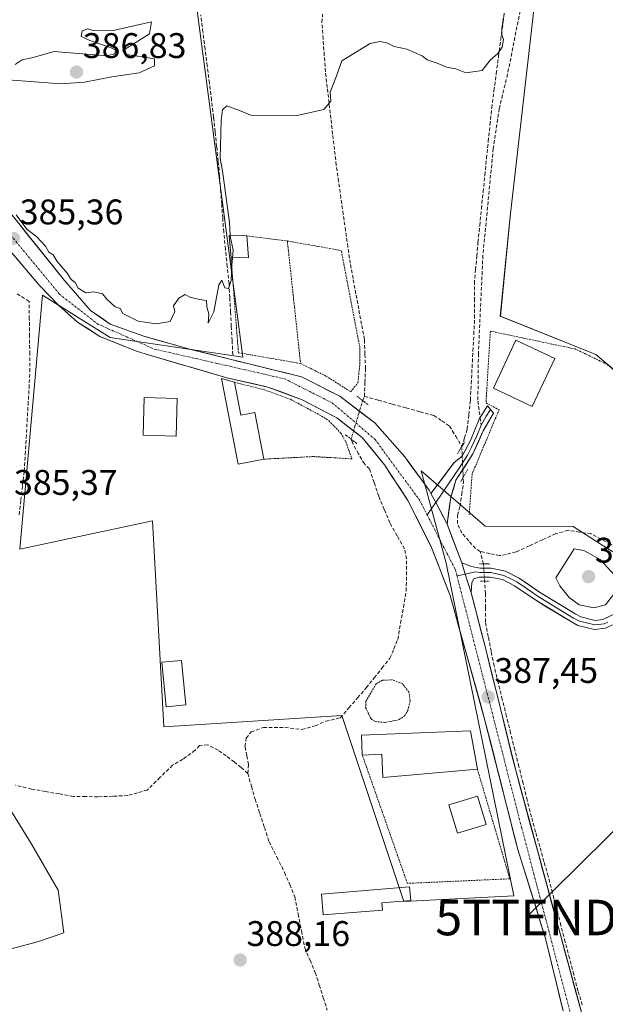
# Model space of a CAD drawing. Units: metres. Extents: x 605281 to 608780, y 4645947 to 4648306.
# Drawn here: x 607943 to 608108, y 4646703 to 4646980 of the extents above; entities that cross this region are included whole.
import ezdxf
from ezdxf.enums import TextEntityAlignment as Align

# ---------------------------------------------------------------- set-up
doc = ezdxf.new("R2010")
doc.units = ezdxf.units.M
doc.header["$MEASUREMENT"] = 0
for name, pattern in [('TRAZO_Y_PUNTO', [1, 0.5, -0.25, 0, -0.25]), ('TRAZOS', [0.75, 0.5, -0.25]), ('TRAZOS2', [0.375, 0.25, -0.125]), ('TRAZOSX2', [1.5, 1, -0.5])]:
    doc.linetypes.add(name, pattern=pattern)
doc.layers.get('0').update_dxf_attribs({"lineweight": 5})
for name, color, linetype, lineweight in [('Alambrada', 19, 'TRAZOS', 0), ('Carretera de calzada única', 19, 'Continuous', 13), ('Carretera de calzada única Cxs', 19, 'Continuous', 13), ('Carretera de calzada única eje', 19, 'TRAZO_Y_PUNTO', 0), ('Carátula', 7, 'Continuous', 5), ('Corriente artificial lineal', 5, 'TRAZOSX2', 13), ('Corriente artificial lineal oculto', 135, 'TRAZO_Y_PUNTO', 13), ('Cultivos herbáceos CxS', 92, 'Continuous', 0), ('Curva de nivel normal', 36, 'Continuous', 0), ('Edificación', 1, 'Continuous', 13), ('Edificación Cxs', 1, 'Continuous', 13), ('Edificación ligera', 1, 'Continuous', 0), ('Edificación ligera Cxs', 1, 'Continuous', 0), ('Huerta CxS', 92, 'Continuous', 0), ('Layer 0', 7, 'Continuous', 0), ('Puente lineal', 2, 'TRAZOS2', 0), ('Punto de cota en terreno', 7, 'Continuous', 0), ('Rótulo de punto de cota en terreno', 19, 'Continuous', 0), ('Senda', 19, 'TRAZOSX2', 0), ('Suelo desnudo CxS', 43, 'Continuous', 0), ('Tendido', 6, 'Continuous', 0), ('Torre de tendido puntual', 7, 'Continuous', 0), ('Valla', 19, 'TRAZOS', 0)]:
    doc.layers.add(name, color=color, linetype=linetype, lineweight=lineweight)
doc.styles.add('Arial', font='txt', dxfattribs={"height": 0.2})

# ---------------------------------------------------------------- blocks, each defined once
blk = doc.blocks.new('*U168')
at = {"layer": 'Cultivos herbáceos CxS', "color": 92, "linetype": 'Continuous', "lineweight": 0}
for points in [[(607920.7959, 4646712.9859, 388.8799), (607948.0549, 4646720.2177, 388.6713), (607955.4687, 4646722.7841, 388.3414), (607953.8235, 4646734.7479, 388.0896), (607946.2731, 4646747.9401, 388.2771), (607935.2151, 4646765.7577, 387.57)], [(607992.9795, 4646981.6149, 384.7553), (608005.7643, 4646884.7645, 385.749), (607968.4965, 4646890.3031, 385.6263), (607949.4465, 4646902.2095, 385.5609), (607943.0965, 4646830.7717, 386.1646), (607980.4027, 4646838.7093, 386.1491), (607983.5777, 4646780.7655, 386.7586), (608033.5841, 4646783.9405, 387.9729), (608051.0467, 4646731.5529, 388.0758), (608082.0029, 4646733.1403, 388.0208), (608062.9529, 4646826.8031, 386.8979), (608055.9513, 4646852.8021, 386.4636), (608073.9607, 4646837.1843, 386.8718), (608098.6717, 4646837.1217, 388.0639), (608106.2497, 4646832.2503, 388.6457), (608109.7843, 4646829.9781, 388.2705)], [(608114.2939, 4646877.7325, 386.9038), (608105.0217, 4646885.5407, 386.6319), (608078.1843, 4646896.3207, 386.4905), (608080.9533, 4646924.3105, 386.5563), (608091.6639, 4647017.8429, 385.2), (608093.2939, 4647051.2723, 384.8748), (608094.1125, 4647068.0605, 384.6489), (608094.1735, 4647068.2563, 384.6214), (608101.7059, 4647092.4053, 383.9331), (608108.2485, 4647107.3651, 383.8767)]]:
    blk.add_polyline3d(points, dxfattribs=at)
blk = doc.blocks.new('5PATER')
at = {"layer": 'Carátula', "linetype": 'Continuous', "lineweight": 5}
h = blk.add_hatch(color=250, dxfattribs=at)
edge = h.paths.add_edge_path()
edge.add_ellipse((0, 0.01), major_axis=(-1.33, -1.34), ratio=0.999422, start_angle=0, end_angle=360)
blk = doc.blocks.new('5TTEND')
blk.add_text('5TTEND', height=10).set_placement((0, 0), align=Align.MIDDLE_CENTER)

msp = doc.modelspace()

# ---------------------------------------------------------------- linework, layer by layer
at = {"layer": 'Alambrada', "color": 19, "linetype": 'TRAZOS', "lineweight": 0}
for points in [[(608006.89, 4646918.9, 385.07), (608018.29, 4646917.46, 385.06)], [(608018.29, 4646917.46, 385.06), (608022.01, 4646882.98, 385.49)], [(608022.01, 4646882.98, 385.49), (608029.14, 4646879.46, 385.66), (608036.07, 4646875.03, 385.67), (608038.12, 4646877.51, 385.51), (608038.7, 4646883.01, 385.39), (608038.64, 4646887.56, 385.4), (608033.46, 4646914.76, 385.27), (608018.29, 4646917.46, 385.06)], [(608002.46, 4646912.7, 384.89), (608004.53, 4646886.01, 385.48), (608022.01, 4646882.98, 385.49)], [(608117.7, 4646874.67, 386.85), (608108.27, 4646882.67, 386.59), (608099.25, 4646887.07, 386.52), (608075.37, 4646892.09, 386.37), (608074.15, 4646871.9, 386.33), (608077.84, 4646869.96, 386.63), (608070.25, 4646851.92, 386.62), (608069.43, 4646840.44, 386.52)], [(608003.42, 4646877.69, 385.95), (608011.82, 4646875.58, 385.96), (608019.26, 4646872.85, 386.07), (608027.28, 4646868.57, 385.95), (608029.93, 4646866.91, 386.01), (608033.32, 4646863.41, 385.99), (608034.71, 4646860.96, 385.96), (608035.64, 4646858.45, 385.86), (608036.46, 4646856.13, 385.91), (608025.59, 4646856.8, 385.89), (608011.69, 4646856.06, 385.8)]]:
    msp.add_polyline3d(points, dxfattribs=at)
at = {"layer": 'Carretera de calzada única', "color": 19, "linetype": 'Continuous', "lineweight": 13}
for points in [[(607901.77, 4646979.83), (607907.86, 4646969.2), (607921.62, 4646949.95), (607939.38, 4646926.57), (607955.62, 4646906.36), (607962.94, 4646897.9), (607968.48, 4646894.08), (607977.89, 4646890.65), (607991.51, 4646886.84), (608022.24, 4646879.23), (608033.01, 4646873.79), (608042.92, 4646866.26), (608051.33, 4646856.68), (608058.19, 4646847.36), (608058.68, 4646846.42)], [(608095.82, 4646700.82), (608090.91, 4646721.13), (608083.1, 4646746.22), (608073.68, 4646783.31), (608064.04, 4646817.66), (608058.87, 4646831.23), (608052.16, 4646844.45), (608045.61, 4646854.42), (608039.33, 4646862.15), (608032.2, 4646867.67), (608022.44, 4646872.8), (608012.84, 4646876.35), (608001.31, 4646878.96), (607979.26, 4646885.43), (607976.11, 4646886.35), (607965.54, 4646890.59), (607959.3, 4646894.66), (607954, 4646899.28), (607948.73, 4646904.84), (607940.28, 4646914.77)], [(608063.21, 4646837.81), (608067.32, 4646826.85)], [(608069.97, 4646818.48), (608074, 4646802.97), (608082.41, 4646768.78), (608101.53, 4646698.38), (608106.02, 4646681.84), (608102.92, 4646681.08)]]:
    msp.add_lwpolyline(points, dxfattribs=at)
at = {"layer": 'Carretera de calzada única Cxs', "color": 19, "linetype": 'Continuous', "lineweight": 13}
for points in [[(608058.68, 4646846.42), (608060.01, 4646843.88), (608063.21, 4646837.81)], [(608067.32, 4646826.85), (608068.31, 4646823.72), (608069.97, 4646818.48)]]:
    msp.add_lwpolyline(points, dxfattribs=at)
for points in [[(607942.09, 4646923.2, 385.12), (607944.79, 4646919.83, 385.05), (607947.5, 4646916.47, 385.08), (607950.21, 4646913.1, 385), (607952.91, 4646909.73, 385.1), (607955.62, 4646906.36, 385.07), (607958.06, 4646903.54, 385.21), (607960.5, 4646900.72, 385.25), (607962.94, 4646897.9, 385.35), (607965.71, 4646895.99, 385.36), (607968.48, 4646894.08, 385.45), (607971.62, 4646892.94, 385.36), (607974.75, 4646891.79, 385.33), (607977.89, 4646890.65, 385.42), (607982.43, 4646889.38, 385.55), (607986.97, 4646888.11, 385.62), (607991.51, 4646886.84, 385.65), (607995.9, 4646885.75, 385.65), (608000.29, 4646884.67, 385.7), (608004.68, 4646883.58, 385.72), (608009.07, 4646882.49, 385.65), (608013.46, 4646881.4, 385.67), (608017.85, 4646880.32, 385.77), (608022.24, 4646879.23, 385.89), (608025.83, 4646877.42, 385.97), (608029.42, 4646875.6, 385.94), (608033.01, 4646873.79, 385.98), (608036.31, 4646871.28, 385.97), (608039.62, 4646868.77, 386.1), (608042.92, 4646866.26, 386.13), (608045.72, 4646863.07, 386.24), (608048.53, 4646859.87, 386.3), (608051.33, 4646856.68, 386.36), (608053.62, 4646853.57, 386.41), (608055.9, 4646850.47, 386.43), (608058.19, 4646847.36, 386.48), (608058.68, 4646846.42, 386.49), (608060.01, 4646843.88, 386.52), (608061.61, 4646840.85, 386.56), (608063.21, 4646837.81, 386.48), (608064.58, 4646834.16, 386.59), (608065.95, 4646830.5, 386.74), (608067.32, 4646826.85, 386.8), (608068.31, 4646823.72, 386.85), (608069.14, 4646821.1, 386.9), (608069.97, 4646818.48, 386.97), (608070.98, 4646814.6, 386.7), (608071.99, 4646810.73, 386.95), (608072.99, 4646806.85, 387.27), (608074, 4646802.97, 387.27), (608075.05, 4646798.7, 387.25), (608076.1, 4646794.42, 387.29), (608077.15, 4646790.15, 387.45), (608078.21, 4646785.88, 387.55), (608079.26, 4646781.6, 387.53), (608080.31, 4646777.33, 387.45), (608081.36, 4646773.05, 387.51), (608082.41, 4646768.78, 387.81), (608083.68, 4646764.09, 387.83), (608084.96, 4646759.39, 387.79), (608086.23, 4646754.7, 387.85), (608087.51, 4646750.01, 388.06), (608088.78, 4646745.31, 388.25), (608090.06, 4646740.62, 388.22), (608091.33, 4646735.93, 388.14), (608092.61, 4646731.23, 388.34), (608093.88, 4646726.54, 388.44), (608095.16, 4646721.85, 388.37), (608096.43, 4646717.15, 388.39), (608097.71, 4646712.46, 388.54), (608098.98, 4646707.77, 388.61), (608100.26, 4646703.07, 388.57), (608101.53, 4646698.38, 388.61)], [(608095.82, 4646700.82, 388.59), (608094.84, 4646704.88, 388.48), (608093.86, 4646708.94, 388.29), (608092.87, 4646713.01, 388.14), (608091.89, 4646717.07, 388.23), (608090.91, 4646721.13, 388.32), (608089.61, 4646725.31, 388.25), (608088.31, 4646729.49, 388.09), (608087.01, 4646733.68, 388.12), (608085.7, 4646737.86, 388.14), (608084.4, 4646742.04, 388.01), (608083.1, 4646746.22, 387.92), (608081.92, 4646750.86, 387.93), (608080.75, 4646755.49, 387.9), (608079.57, 4646760.13, 387.74), (608078.39, 4646764.77, 387.53), (608077.21, 4646769.4, 387.58), (608076.04, 4646774.04, 387.6), (608074.86, 4646778.67, 387.66), (608073.68, 4646783.31, 387.29), (608072.48, 4646787.6, 387.29), (608071.27, 4646791.9, 387.32), (608070.07, 4646796.19, 387.2), (608068.86, 4646800.49, 387.09), (608067.66, 4646804.78, 387.05), (608066.45, 4646809.07, 387.1), (608065.25, 4646813.37, 387), (608064.04, 4646817.66, 386.98), (608062.32, 4646822.18, 386.89), (608060.59, 4646826.71, 386.8), (608058.87, 4646831.23, 386.69), (608056.63, 4646835.64, 386.57), (608054.4, 4646840.04, 386.5), (608052.16, 4646844.45, 386.43), (608049.98, 4646847.77, 386.38), (608047.79, 4646851.1, 386.36), (608045.61, 4646854.42, 386.24), (608042.47, 4646858.29, 386.22), (608039.33, 4646862.15, 386.2), (608035.77, 4646864.91, 386.17), (608032.2, 4646867.67, 386.13), (608028.95, 4646869.38, 386.05), (608025.69, 4646871.09, 386.01), (608022.44, 4646872.8, 386.05), (608019.24, 4646873.98, 386.09), (608016.04, 4646875.17, 386.08), (608012.84, 4646876.35, 385.99), (608009, 4646877.22, 385.99), (608005.15, 4646878.09, 385.99), (608001.31, 4646878.96, 385.93), (607996.9, 4646880.25, 385.71), (607992.49, 4646881.55, 385.73), (607988.08, 4646882.84, 385.76), (607983.67, 4646884.14, 385.72), (607979.26, 4646885.43, 385.64), (607976.11, 4646886.35, 385.62), (607972.59, 4646887.76, 385.54), (607969.06, 4646889.18, 385.47), (607965.54, 4646890.59, 385.5), (607962.42, 4646892.63, 385.59), (607959.3, 4646894.66, 385.48), (607956.65, 4646896.97, 385.49), (607954, 4646899.28, 385.54), (607951.37, 4646902.06, 385.52), (607948.73, 4646904.84, 385.49), (607945.91, 4646908.15, 385.52), (607943.1, 4646911.46, 385.55), (607940.28, 4646914.77, 385.49)]]:
    msp.add_polyline3d(points, dxfattribs=at)
at = {"layer": 'Carretera de calzada única eje', "color": 19, "linetype": 'TRAZO_Y_PUNTO', "lineweight": 0}
for points in [[(607892.07, 4646982.84), (607934.24, 4646926.7), (607954.21, 4646902.48), (607964.93, 4646894.11), (607980.8, 4646887.06), (608017.54, 4646878.66), (608030.9, 4646871.9), (608042.94, 4646861.63), (608055.43, 4646844.59), (608057.61, 4646840.36)], [(608057.61, 4646840.36), (608065.56, 4646824.92), (608066, 4646823.21)], [(608066, 4646823.21), (608084.19, 4646752.29), (608102.92, 4646681.08)]]:
    msp.add_lwpolyline(points, dxfattribs=at)
at = {"layer": 'Corriente artificial lineal', "color": 5, "linetype": 'TRAZOSX2', "lineweight": 13}
for points in [[(608067.35, 4646859.63, 385.8), (608068.11, 4646862.08, 385.77), (608068.88, 4646864.53, 385.79), (608069.32, 4646868.6, 385.89), (608069.76, 4646872.66, 385.88), (608070, 4646877.28, 385.87), (608070.24, 4646881.9, 385.82), (608070.48, 4646886.52, 385.77), (608070.72, 4646891.14, 385.76), (608070.96, 4646895.76, 385.7), (608070.92, 4646900.62, 385.56), (608070.87, 4646905.47, 385.5), (608071.21, 4646909.34, 385.5), (608071.56, 4646913.21, 385.42), (608071.9, 4646917.08, 385.53), (608072.38, 4646921.81, 385.42), (608072.86, 4646926.54, 385.42), (608073.34, 4646931.27, 385.44), (608073.83, 4646936, 385.4), (608074.31, 4646940.73, 385.39), (608074.79, 4646945.46, 385.37), (608075.27, 4646950.19, 385.24), (608075.75, 4646954.92, 385.1), (608076.39, 4646959.75, 385.08), (608077.03, 4646964.57, 385.1), (608077.67, 4646969.4, 385.09), (608078.32, 4646974.22, 385), (608078.96, 4646979.05, 385.05), (608079.6, 4646983.88, 385.08)], [(608002.95, 4646885.43, 385.57), (608002.74, 4646889.44, 385.16), (608002.52, 4646893.45, 384.96), (608002.31, 4646897.45, 384.92), (608002.09, 4646901.46, 384.94), (608001.88, 4646905.47, 384.88), (608001.38, 4646910.3, 384.79), (608000.89, 4646915.14, 384.89), (608000.39, 4646919.97, 384.92), (608000.1, 4646923.93, 384.9), (607999.82, 4646927.89, 384.97), (607999.53, 4646931.84, 384.94), (607999.24, 4646935.8, 384.94), (607998.82, 4646939.94, 384.92), (607998.4, 4646944.08, 384.83), (607997.97, 4646948.21, 384.79), (607997.55, 4646952.35, 384.69), (607996.95, 4646957.14, 384.61), (607996.35, 4646961.92, 384.69), (607995.75, 4646966.71, 384.94), (607995.15, 4646971.49, 384.85), (607994.55, 4646976.28, 384.74), (607993.95, 4646981.06, 384.8)], [(608039.97, 4646873.73, 385.75), (608040.12, 4646877.64, 385.6), (608040.26, 4646881.55, 385.47), (608040.1, 4646885.65, 385.42), (608039.94, 4646889.75, 385.45), (608039.14, 4646894.04, 385.39), (608038.35, 4646898.32, 385.29), (608037.55, 4646902.61, 385.22), (608036.76, 4646906.89, 385.13), (608035.96, 4646911.18, 385.13), (608035.31, 4646915.78, 385.22), (608034.66, 4646920.39, 385.28), (608034.01, 4646924.99, 385.21), (608033.35, 4646929.59, 385.11), (608032.7, 4646934.2, 385.02), (608032.05, 4646938.8, 384.89), (608031.54, 4646943.18, 385.07), (608031.03, 4646947.55, 385.25), (608030.53, 4646951.93, 385.18), (608030.02, 4646956.31, 385.03), (608029.51, 4646960.68, 384.87), (608029, 4646965.06, 384.79), (608028.67, 4646969.69, 384.82), (608028.34, 4646974.32, 384.74), (608028.01, 4646978.95, 384.54), (608028.21, 4646981.27, 384.5)], [(607942.88, 4646840.4, 385.38), (607943.36, 4646844.51, 385.34), (607943.83, 4646848.61, 385.3), (607944.31, 4646852.71, 385.3), (607944.58, 4646857.37, 385.29), (607944.84, 4646862.04, 385.29), (607945.11, 4646866.7, 385.27), (607945.37, 4646871.36, 385.25), (607945.64, 4646876.03, 385.22), (607945.9, 4646880.69, 385.19), (607945.84, 4646885.63, 385.22), (607945.79, 4646890.58, 385.25), (607945.73, 4646895.52, 385.36), (607945.67, 4646900.46, 385.52), (607942.22, 4646902.64, 385.79)], [(608039.46, 4646872.54, 385.83), (608039.97, 4646873.73, 385.75)], [(608039.97, 4646873.73, 385.75), (608043.88, 4646872.65, 385.77), (608047.79, 4646871.56, 385.76), (608051.69, 4646870.48, 385.72), (608055.6, 4646869.39, 385.6), (608059.51, 4646868.31, 385.56), (608061.7, 4646866.84, 385.75), (608063.89, 4646865.37, 385.78), (608065.62, 4646862.5, 385.67), (608067.35, 4646859.63, 385.8)], [(608007.15, 4646767.61, 386.77), (608007.34, 4646770.13, 386.56), (608006.86, 4646772.64, 386.37), (608006.37, 4646775.15, 386.32), (608006.71, 4646777.55, 386.41), (608008.1, 4646779.3, 386.52), (608011.54, 4646780.58, 386.61), (608014.6, 4646780.57, 386.64), (608017.66, 4646780.55, 386.64), (608022.34, 4646780.02, 386.74), (608026.13, 4646781.03, 386.91), (608029.07, 4646782.31, 386.61), (608033.17, 4646783.28, 386.51), (608035.6, 4646786.1, 386.5), (608038.04, 4646788.91, 386.37), (608040.47, 4646791.73, 386.41), (608042.7, 4646794.52, 386.39), (608044.92, 4646797.31, 386.4), (608047.15, 4646800.1, 386.38), (608048.25, 4646802.73, 386.41), (608049.34, 4646805.36, 386.51), (608050.13, 4646809.89, 386.47), (608050.93, 4646814.41, 386.17), (608051.72, 4646818.94, 386.22), (608051.78, 4646823.47, 386.35), (608051.83, 4646828, 386.32), (608051.24, 4646830.82, 386.39), (608049.19, 4646834.48, 386.37), (608047.13, 4646838.13, 385.84), (608045.56, 4646841.88, 385.92), (608043.99, 4646845.63, 386.08), (608042.69, 4646849.48, 385.94), (608041.38, 4646853.32, 385.65), (608039.95, 4646854.71, 385.82), (608038.32, 4646857.57, 385.97), (608036.7, 4646860.43, 386.01), (608036.23, 4646861.7, 386.07)], [(608072.49, 4646830.1, 386.36), (608071.2, 4646830.93, 386.31), (608069.3, 4646833.1, 386.4), (608067.39, 4646835.27, 386.41), (608066.12, 4646837.92, 386.2), (608066.12, 4646840.25, 386.13), (608066.86, 4646842.79, 386.11), (608067.34, 4646846.17, 386.26), (608067.81, 4646849.56, 386.39), (608067.74, 4646850.94, 386.4), (608067.74, 4646850.95, 386.4)], [(608118.25, 4646816.81, 387.96), (608118.23, 4646817.74, 387.98), (608117.69, 4646820.26, 387.78), (608117.14, 4646822.77, 387.34), (608115.59, 4646825.13, 387.58), (608114.03, 4646827.49, 387.8), (608111.65, 4646829.83, 387.77), (608109.27, 4646832.16, 387.86), (608106.48, 4646833.59, 387.65), (608103.69, 4646835.01, 387.74), (608100.48, 4646835.53, 387.82), (608097.27, 4646836.05, 387.96), (608093.79, 4646835.11, 387.78), (608090.06, 4646833.39, 387.35), (608086.34, 4646831.67, 387.33), (608082.61, 4646829.95, 387.25), (608079.79, 4646829.25, 387.02), (608077.97, 4646828.94, 386.79), (608075.23, 4646829.52, 386.54), (608072.49, 4646830.1, 386.36)], [(608073.46, 4646826.61, 386.59), (608072.49, 4646830.1, 386.36)], [(608101.23, 4646702.47, 388.55), (608100.02, 4646706.41, 388.6), (608098.82, 4646711.02, 388.58), (608097.62, 4646715.63, 388.48), (608096.42, 4646720.24, 388.36), (608095.22, 4646724.84, 388.42), (608094.02, 4646729.45, 388.46), (608092.82, 4646734.06, 388.29), (608091.62, 4646738.67, 388.12), (608090.44, 4646742.85, 388.37), (608089.27, 4646747.02, 388.25), (608088.09, 4646751.2, 388.08), (608086.91, 4646755.37, 387.87), (608085.74, 4646760.09, 387.78), (608084.58, 4646764.82, 387.85), (608083.41, 4646769.54, 387.84), (608082.24, 4646774.26, 387.54), (608081.08, 4646778.99, 387.41), (608079.91, 4646783.71, 387.57), (608078.74, 4646788.43, 387.56), (608077.58, 4646793.16, 387.42), (608076.41, 4646797.88, 387.23), (608075.6, 4646802.01, 387.28), (608074.8, 4646806.13, 387.36), (608073.99, 4646810.26, 387.24), (608074.01, 4646814.25, 387.07), (608074.02, 4646818.23, 387.25), (608073.78, 4646821.74, 387.03)], [(608007.15, 4646767.61, 386.77), (608005.26, 4646769.25, 386.7), (608003.36, 4646770.89, 386.97), (608001.09, 4646772.54, 387.02), (607998.82, 4646774.18, 387.11), (607995.88, 4646775.68, 387.18), (607993.56, 4646775.48, 387.02), (607992.32, 4646774.13, 386.93), (607988.92, 4646771.61, 387.18), (607986.02, 4646769.94, 387.29), (607982.45, 4646766.45, 386.98), (607978.88, 4646762.96, 387.09), (607976.14, 4646762.17, 387.16), (607973.39, 4646761.37, 387.25), (607969.21, 4646761.21, 387.21), (607965.03, 4646761.05, 387.21), (607961.57, 4646761.1, 387.2), (607958.1, 4646761.15, 387.04), (607954.18, 4646761.84, 386.94), (607950.26, 4646762.53, 386.97), (607946.34, 4646763.22, 386.76), (607941.88, 4646764.31, 386.9)], [(608007.15, 4646767.61, 386.77), (608008.18, 4646764, 387.66), (608009.21, 4646760.38, 387.93), (608010.53, 4646756.38, 388.17), (608011.86, 4646752.39, 388.25), (608013.18, 4646748.39, 388.03), (608015.35, 4646744.08, 388.44), (608017.52, 4646739.77, 388.35), (608018.94, 4646736.33, 388.34), (608020.36, 4646732.89, 388.14), (608021.29, 4646728.09, 387.96), (608022.23, 4646723.3, 387.91), (608023.16, 4646718.5, 387.92), (608024.66, 4646715.04, 387.9), (608026.15, 4646711.58, 387.78), (608027.28, 4646708.05, 387.94), (608028.4, 4646704.51, 388.11), (608029.53, 4646700.98, 388.14)]]:
    msp.add_polyline3d(points, dxfattribs=at)
at = {"layer": 'Corriente artificial lineal oculto', "color": 135, "linetype": 'TRAZO_Y_PUNTO', "lineweight": 13}
for points in [[(608036.23, 4646861.7, 386.07), (608037.3, 4646865.31, 386.2), (608038.38, 4646868.93, 386.12), (608039.46, 4646872.54, 385.83)], [(608067.74, 4646850.95, 386.4), (608067.54, 4646855.29, 386.23), (608067.35, 4646859.63, 385.8)], [(608073.78, 4646821.74, 387.03), (608073.46, 4646826.6, 386.6), (608073.46, 4646826.61, 386.59)]]:
    msp.add_polyline3d(points, dxfattribs=at)
at = {"layer": 'Cultivos herbáceos CxS', "color": 92, "linetype": 'Continuous', "lineweight": 0}
for points in [[(607971.89, 4647114.26, 383.67), (607983.08, 4647047.99, 384.25), (607992.98, 4646981.61, 384.76), (608005.76, 4646884.76, 385.75), (607968.5, 4646890.3, 385.63), (607949.45, 4646902.21, 385.56), (607943.1, 4646830.77, 386.16), (607980.4, 4646838.71, 386.15), (607983.58, 4646780.77, 386.76), (608033.58, 4646783.94, 387.97), (608051.05, 4646731.55, 388.08), (608082, 4646733.14, 388.02), (608062.95, 4646826.8, 386.9), (608055.95, 4646852.8, 386.46), (608073.96, 4646837.18, 386.87), (608098.67, 4646837.12, 388.06), (608106.25, 4646832.25, 388.65), (608109.78, 4646829.98, 388.27)], [(608114.29, 4646877.73, 386.9), (608105.02, 4646885.54, 386.63), (608078.18, 4646896.32, 386.49), (608080.95, 4646924.31, 386.56), (608091.66, 4647017.84, 385.2), (608093.29, 4647051.27, 384.87), (608094.11, 4647068.06, 384.65), (608094.17, 4647068.26, 384.62), (608101.71, 4647092.41, 383.93), (608108.25, 4647107.37, 383.88)], [(607840.03, 4646708.14, 388.95), (607862.51, 4646707.39, 388.91), (607871.23, 4646706.66, 388.94), (607879.62, 4646705.96, 388.84), (607893, 4646708.45, 389), (607920.8, 4646712.99, 388.88), (607948.05, 4646720.22, 388.67), (607955.47, 4646722.78, 388.34), (607953.82, 4646734.75, 388.09), (607946.27, 4646747.94, 388.28), (607935.22, 4646765.76, 387.57), (607918.7, 4646770.12, 387.27), (607910.66, 4646772.97, 387.54), (607901.46, 4646776.22, 386.77), (607885.57, 4646777.26, 387.17), (607873.9, 4646779.61, 386.69), (607853.82, 4646776.8, 386.59), (607844.17, 4646774.3, 386.58)]]:
    msp.add_polyline3d(points, dxfattribs=at)
at = {"layer": 'Curva de nivel normal', "color": 36, "linetype": 'Continuous', "lineweight": 0}
for points in [[(608002.17, 4646918.96, 385), (608001.99, 4646922.68, 385), (608000.06, 4646937.16, 385), (607999.41, 4646940.67, 385), (607999.7, 4646951.4, 385), (608000.05, 4646954.36, 385), (608001.24, 4646955.45, 385), (608004.8, 4646954.18, 385), (608008.02, 4646952.9, 385), (608021.06, 4646952.76, 385), (608028.51, 4646954.47, 385), (608030.5, 4646956.78, 385), (608030.32, 4646959.3, 385), (608032.06, 4646963.66, 385), (608033.61, 4646968.2, 385), (608041.56, 4646973.02, 385), (608044.42, 4646973.63, 385), (608046.22, 4646973.19, 385), (608048.29, 4646972.19, 385), (608051.92, 4646971.47, 385), (608054.01, 4646970.47, 385), (608056.21, 4646969.57, 385), (608057.65, 4646968.41, 385), (608060.4, 4646967.5, 385), (608063.07, 4646966.39, 385), (608065.63, 4646965.89, 385), (608068.44, 4646964.79, 385), (608073.05, 4646965.44, 385), (608075.33, 4646968.39, 385), (608077.49, 4646970.19, 385), (608078.73, 4646972.04, 385), (608079.04, 4646974.14, 385), (608078.56, 4646975.55, 385), (608078.57, 4646977.22, 385), (608079.04, 4646980.36, 385)], [(607954.58, 4646961.69, 385), (607961.25, 4646962.11, 385), (607968.92, 4646963.69, 385), (607976.66, 4646964.76, 385), (607980.92, 4646966.78, 385), (607980.94, 4646968.75, 385), (607972.49, 4646970.07, 385), (607971.98, 4646971.02, 385), (607974.03, 4646972.32, 385), (607979.49, 4646975.71, 385), (607980.04, 4646979.14, 385), (607969.82, 4646976.82, 385), (607963.55, 4646976.65, 385), (607962.16, 4646977.14, 385), (607960.63, 4646976.59, 385), (607960.33, 4646974.98, 385), (607962.74, 4646973.84, 385), (607968.71, 4646971.83, 385), (607969.94, 4646971.14, 385), (607969.8, 4646970.1, 385), (607967.4, 4646969.57, 385), (607952.75, 4646970.78, 385), (607946.42, 4646969.03, 385), (607943.75, 4646968.4, 385), (607941.75, 4646967.1, 385)], [(607939.82, 4646962.78, 385), (607954.58, 4646961.69, 385)], [(607942.07, 4646924.84, 385), (607945.06, 4646920.82, 385), (607947.83, 4646918.6, 385), (607950.24, 4646916.01, 385), (607951.19, 4646914.29, 385), (607952.47, 4646913.57, 385), (607953.6, 4646911.7, 385), (607956.35, 4646908.45, 385), (607957.54, 4646906.64, 385), (607958.66, 4646905.76, 385), (607959.48, 4646904.18, 385), (607961.64, 4646902.88, 385), (607963.91, 4646903.19, 385), (607966.32, 4646902.62, 385), (607967.55, 4646901.05, 385), (607969.84, 4646898.94, 385), (607971.32, 4646898.49, 385), (607972, 4646897.03, 385), (607976.37, 4646894.88, 385), (607981.36, 4646894.16, 385), (607985.3, 4646894.83, 385), (607986.64, 4646897.63, 385), (607986.3, 4646899.2, 385), (607987.75, 4646901.35, 385), (607989.53, 4646902.42, 385), (607990.86, 4646901.63, 385), (607993.57, 4646901.01, 385), (607995.51, 4646900.7, 385), (607995.62, 4646898.9, 385), (607996.22, 4646896.85, 385), (607996.02, 4646894.29, 385), (607997.66, 4646897.54, 385), (607999.05, 4646905.09, 385), (607999.87, 4646906.4, 385), (608000.72, 4646904.3, 385), (608001.74, 4646904.08, 385), (608002.52, 4646906.32, 385), (608002.67, 4646910.68, 385), (608002.86, 4646912.71, 385)], [(608002.86, 4646912.71, 385), (608003.07, 4646914.85, 385), (608002.17, 4646918.85, 385), (608002.17, 4646918.96, 385)], [(608104.5, 4646814.2, 390), (608107.78, 4646815.1, 390), (608110.41, 4646818.44, 390), (608111.25, 4646820.84, 390), (608110.36, 4646823.36, 390), (608106.28, 4646827.83, 390), (608101.65, 4646830.39, 390), (608098.91, 4646830.84, 390), (608093.78, 4646822.66, 390), (608094.94, 4646820.45, 390), (608097.5, 4646817.11, 390), (608100.33, 4646815.08, 390), (608104.5, 4646814.2, 390)]]:
    msp.add_polyline3d(points, dxfattribs=at)
at = {"layer": 'Edificación', "color": 1, "linetype": 'Continuous', "lineweight": 13}
for points in [[(608007.35, 4646912.78, 385.1), (608002.46, 4646912.7, 384.89), (608001.93, 4646918.96, 384.93), (608006.89, 4646918.9, 385.07), (608007.35, 4646912.78, 385.1)], [(608093.5, 4646884.35, 386.71), (608087.17, 4646870.92, 386.81), (608076.24, 4646876.06, 386.66), (608082.57, 4646889.51, 386.63), (608093.5, 4646884.35, 386.71)], [(608003.42, 4646877.69, 385.95), (608005.21, 4646868.46, 385.72), (608009.13, 4646869.21, 385.78), (608011.69, 4646856.06, 385.8), (608004.46, 4646854.67, 385.74), (607999.78, 4646878.8, 385.83), (608003.42, 4646877.69, 385.95)], [(607987.32, 4646873.17, 385.62), (607986.98, 4646862.49, 385.67), (607977.71, 4646862.78, 385.58), (607978.03, 4646873.46, 385.57), (607987.32, 4646873.17, 385.62)], [(608069.78, 4646779.58, 387.69), (608071.73, 4646768.82, 387.67), (608045.14, 4646766.46, 387.97), (608044.87, 4646773.03, 387.98), (608039.36, 4646772.81, 388.01), (608039.14, 4646778.35, 388.8), (608069.78, 4646779.58, 387.69)], [(608074.15, 4646753.26, 388.04), (608066.12, 4646750.83, 388.02), (608063.71, 4646758.8, 387.95), (608071.74, 4646761.23, 387.98), (608074.15, 4646753.26, 388.04)]]:
    msp.add_polyline3d(points, dxfattribs=at)
at = {"layer": 'Edificación Cxs', "color": 1, "linetype": 'Continuous', "lineweight": 13}
for points in [[(608007.35, 4646912.78, 385.1), (608002.46, 4646912.7, 384.89), (608001.93, 4646918.96, 384.93), (608006.89, 4646918.9, 385.07), (608007.35, 4646912.78, 385.1)], [(608093.5, 4646884.35, 386.71), (608087.17, 4646870.92, 386.81), (608076.24, 4646876.06, 386.66), (608082.57, 4646889.51, 386.63), (608093.5, 4646884.35, 386.71)], [(608003.42, 4646877.69, 385.95), (608005.21, 4646868.46, 385.72), (608009.13, 4646869.21, 385.78), (608011.69, 4646856.06, 385.8), (608004.46, 4646854.67, 385.74), (607999.78, 4646878.8, 385.83), (608003.42, 4646877.69, 385.95)], [(607987.32, 4646873.17, 385.62), (607986.98, 4646862.49, 385.67), (607977.71, 4646862.78, 385.58), (607978.03, 4646873.46, 385.57), (607987.32, 4646873.17, 385.62)], [(608069.78, 4646779.58, 387.69), (608071.73, 4646768.82, 387.67), (608045.14, 4646766.46, 387.97), (608044.87, 4646773.03, 387.98), (608039.36, 4646772.81, 388.01), (608039.14, 4646778.35, 388.8), (608069.78, 4646779.58, 387.69)], [(608074.15, 4646753.26, 388.04), (608066.12, 4646750.83, 388.02), (608063.71, 4646758.8, 387.95), (608071.74, 4646761.23, 387.98), (608074.15, 4646753.26, 388.04)]]:
    msp.add_polyline3d(points, close=True, dxfattribs=at)
at = {"layer": 'Edificación ligera', "color": 1, "linetype": 'Continuous', "lineweight": 0}
for points in [[(607989.74, 4646786.94, 386.4), (607984.22, 4646786.4, 386.34), (607982.99, 4646798.9, 386.22), (607988.51, 4646799.45, 386.14), (607989.74, 4646786.94, 386.4)], [(608045.06, 4646729.19, 388.04), (608028.35, 4646727.8, 388.09), (608027.86, 4646733.69, 388.09), (608052.67, 4646735.74, 388.02), (608052.98, 4646731.91, 388.07), (608044.89, 4646731.24, 388.1), (608045.06, 4646729.19, 388.04)]]:
    msp.add_polyline3d(points, dxfattribs=at)
at = {"layer": 'Edificación ligera Cxs', "color": 1, "linetype": 'Continuous', "lineweight": 0}
for points in [[(607989.74, 4646786.94, 386.4), (607984.22, 4646786.4, 386.34), (607982.99, 4646798.9, 386.22), (607988.51, 4646799.45, 386.14), (607989.74, 4646786.94, 386.4)], [(608045.06, 4646729.19, 388.04), (608028.35, 4646727.8, 388.09), (608027.86, 4646733.69, 388.09), (608052.67, 4646735.74, 388.02), (608052.98, 4646731.91, 388.07), (608044.89, 4646731.24, 388.1), (608045.06, 4646729.19, 388.04)]]:
    msp.add_polyline3d(points, close=True, dxfattribs=at)
at = {"layer": 'Huerta CxS', "color": 92, "linetype": 'Continuous', "lineweight": 0}
for points in [[(607971.89, 4647114.26, 383.67), (607983.08, 4647047.99, 384.25), (607992.98, 4646981.61, 384.76), (608005.76, 4646884.76, 385.75), (607968.5, 4646890.3, 385.63), (607949.45, 4646902.21, 385.56), (607943.1, 4646830.77, 386.16), (607980.4, 4646838.71, 386.15), (607983.58, 4646780.77, 386.76), (608033.58, 4646783.94, 387.97), (608051.05, 4646731.55, 388.08), (608082, 4646733.14, 388.02), (608062.95, 4646826.8, 386.9), (608055.95, 4646852.8, 386.46), (608073.96, 4646837.18, 386.87), (608098.67, 4646837.12, 388.06), (608106.25, 4646832.25, 388.65), (608109.78, 4646829.98, 388.27)], [(608108.25, 4647107.37, 383.88), (608101.71, 4647092.41, 383.93), (608094.17, 4647068.26, 384.62), (608094.11, 4647068.06, 384.65), (608093.29, 4647051.27, 384.87), (608091.66, 4647017.84, 385.2), (608080.95, 4646924.31, 386.56), (608078.18, 4646896.32, 386.49), (608105.02, 4646885.54, 386.63), (608114.29, 4646877.73, 386.9)], [(608114.29, 4646877.73, 386.9), (608105.02, 4646885.54, 386.63), (608078.18, 4646896.32, 386.49), (608080.95, 4646924.31, 386.56), (608091.66, 4647017.84, 385.2), (608093.29, 4647051.27, 384.87), (608094.11, 4647068.06, 384.65), (608094.17, 4647068.26, 384.62), (608101.71, 4647092.41, 383.93), (608108.25, 4647107.37, 383.88)], [(608109.78, 4646829.98, 388.27), (608106.25, 4646832.25, 388.65), (608098.67, 4646837.12, 388.06), (608073.96, 4646837.18, 386.87), (608055.95, 4646852.8, 386.46), (608062.95, 4646826.8, 386.9), (608082, 4646733.14, 388.02), (608051.05, 4646731.55, 388.08), (608051.05, 4646731.55, 388.08), (608033.58, 4646783.94, 387.97), (607983.58, 4646780.77, 386.76), (607980.4, 4646838.71, 386.15), (607943.1, 4646830.77, 386.16), (607949.45, 4646902.21, 385.56), (607968.5, 4646890.3, 385.63), (608005.76, 4646884.76, 385.75), (607992.98, 4646981.61, 384.76)]]:
    msp.add_polyline3d(points, dxfattribs=at)
at = {"layer": 'Layer 0', "linetype": 'Continuous', "lineweight": 0}
for points in [[(608063.21, 4646837.81), (608064.23, 4646845.35), (608065.71, 4646850.13), (608070.46, 4646857.52), (608073.35, 4646864.03), (608076.29, 4646869.02), (608075.42, 4646870.03)], [(608075.42, 4646870.03), (608074.54, 4646871.03), (608072.49, 4646867.76)], [(608075.42, 4646870.03), (608074.24, 4646868.15), (608072.77, 4646865.66)], [(608072.49, 4646867.76), (608072.19, 4646867.28), (608069.76, 4646861.27), (608067.47, 4646856.86), (608065.2, 4646855.12), (608058.68, 4646846.42)], [(608072.77, 4646865.66), (608071.56, 4646862.65), (608070.11, 4646859.4), (608068.97, 4646857.19), (608066.59, 4646853.5), (608060.01, 4646843.88)], [(608060.01, 4646843.88), (608057.61, 4646840.36)], [(608058.68, 4646846.42), (608060.01, 4646843.88), (608063.21, 4646837.81)], [(608067.32, 4646826.85), (608068.31, 4646823.72), (608069.97, 4646818.48)], [(608067.32, 4646826.85), (608070.04, 4646825.81), (608072.48, 4646825.39), (608075.61, 4646825.39), (608079.6, 4646824.55), (608083.47, 4646822.62), (608089.2, 4646818.64), (608099.41, 4646812.43), (608100.86, 4646811.66), (608104.84, 4646810.7), (608107.05, 4646810.93), (608114.4, 4646814.5), (608119.5, 4646815.87), (608119.82, 4646814.66)], [(608108.39, 4646810.19), (608107.4, 4646809.71), (608104.76, 4646809.44), (608102.4, 4646810), (608100.41, 4646810.48), (608099.52, 4646810.96), (608098.79, 4646811.35), (608093.69, 4646814.45), (608088.52, 4646817.6), (608085.7, 4646819.55), (608082.83, 4646821.54), (608081.12, 4646822.4), (608079.19, 4646823.36), (608075.48, 4646824.14), (608072.38, 4646824.14), (608071.16, 4646824.35), (608068.31, 4646823.72)], [(608068.31, 4646823.72), (608066, 4646823.21)], [(608104.68, 4646808.17), (608099.96, 4646809.3), (608098.17, 4646810.26), (608087.84, 4646816.55), (608082.19, 4646820.46), (608078.77, 4646822.17), (608075.35, 4646822.89), (608072.27, 4646822.89), (608070.7, 4646822.39), (608070.12, 4646821.38), (608069.97, 4646818.48)], [(608109.68, 4646809.43), (608107.75, 4646808.49), (608104.68, 4646808.17)]]:
    msp.add_lwpolyline(points, dxfattribs=at)
msp.add_polyline3d([(608063.21, 4646837.81, 386.48), (608061.61, 4646840.85, 386.56), (608060.01, 4646843.88, 386.52), (608058.68, 4646846.42, 386.49), (608060.85, 4646849.32, 386.44), (608063.03, 4646852.22, 386.35), (608065.2, 4646855.12, 386.18), (608067.47, 4646856.86, 386.05), (608069.76, 4646861.27, 386.05), (608070.98, 4646864.28, 385.99), (608072.19, 4646867.28, 386.1), (608074.54, 4646871.03, 386.37), (608076.29, 4646869.02, 386.53), (608074.82, 4646866.53, 386.43), (608073.35, 4646864.03, 386.3), (608071.91, 4646860.78, 386.39), (608070.46, 4646857.52, 386.46), (608068.09, 4646853.83, 386.43), (608065.71, 4646850.13, 386.31), (608064.97, 4646847.74, 386.3), (608064.23, 4646845.35, 386.29), (608063.72, 4646841.58, 386.34), (608063.21, 4646837.81, 386.48)], close=True, dxfattribs=at)
msp.add_polyline3d([(608107.75, 4646808.49, 388.92), (608104.68, 4646808.17, 388.84), (608099.96, 4646809.3, 388.62), (608098.17, 4646810.26, 388.44), (608094.73, 4646812.36, 388.26), (608091.28, 4646814.45, 388.09), (608087.84, 4646816.55, 387.96), (608085.02, 4646818.51, 387.88), (608082.19, 4646820.46, 387.76), (608078.77, 4646822.17, 387.35), (608075.35, 4646822.89, 387.06), (608072.27, 4646822.89, 386.86), (608070.7, 4646822.39, 386.85), (608070.12, 4646821.38, 386.89), (608069.97, 4646818.48, 386.97), (608069.97, 4646818.48, 386.97), (608069.14, 4646821.1, 386.9), (608068.31, 4646823.72, 386.85), (608067.32, 4646826.85, 386.8), (608070.04, 4646825.81, 386.66), (608072.48, 4646825.39, 386.66), (608075.61, 4646825.39, 386.83), (608079.6, 4646824.55, 387.22), (608083.47, 4646822.62, 387.77), (608086.34, 4646820.63, 388.01), (608089.2, 4646818.64, 388.13), (608092.6, 4646816.57, 388.44), (608096.01, 4646814.5, 388.68), (608099.41, 4646812.43, 388.83), (608100.86, 4646811.66, 388.97), (608104.84, 4646810.7, 389.11), (608107.05, 4646810.93, 389.17), (608110.73, 4646812.72, 389)], dxfattribs=at)
at = {"layer": 'Puente lineal', "color": 2, "linetype": 'TRAZOS2', "lineweight": 0}
for points in [[(608037.87, 4646873.75, 385.75), (608041.06, 4646871.33, 385.9)], [(608037.81, 4646860.47, 386.06), (608034.64, 4646862.92, 386.05)], [(608066.1, 4646857.58, 385.85), (608068.13, 4646860.91, 385.85)], [(608069.07, 4646853.28, 386.53), (608067.74, 4646850.95, 386.4), (608066.99, 4646849.64, 386.32)], [(608072.28, 4646826.64, 386.53), (608073.46, 4646826.61, 386.59), (608075.12, 4646826.55, 386.69)], [(608075.08, 4646821.76, 387.13), (608073.77, 4646821.74, 387.03), (608072.48, 4646821.71, 386.94)]]:
    msp.add_polyline3d(points, dxfattribs=at)
at = {"layer": 'Senda', "color": 19, "linetype": 'TRAZOSX2', "lineweight": 0}
for points in [[(608078.28, 4646986.35), (608082.58, 4646984.37), (608083.66, 4646983.25), (608083.74, 4646982.16), (608080.21, 4646964.4), (608077.86, 4646954.69), (608076.18, 4646943.46), (608073.28, 4646913.47), (608072.01, 4646885.73), (608071.87, 4646872.46), (608072.49, 4646867.76)], [(608072.49, 4646867.76), (608072.77, 4646865.66)]]:
    msp.add_lwpolyline(points, dxfattribs=at)
at = {"layer": 'Suelo desnudo CxS', "color": 43, "linetype": 'Continuous', "lineweight": 0}
for points in [[(607840.03, 4646708.14, 388.95), (607862.51, 4646707.39, 388.91), (607871.23, 4646706.66, 388.94), (607879.62, 4646705.96, 388.84), (607893, 4646708.45, 389), (607920.8, 4646712.99, 388.88), (607948.05, 4646720.22, 388.67), (607955.47, 4646722.78, 388.34), (607953.82, 4646734.75, 388.09), (607946.27, 4646747.94, 388.28), (607935.22, 4646765.76, 387.57), (607918.7, 4646770.12, 387.27), (607910.66, 4646772.97, 387.54), (607901.46, 4646776.22, 386.77), (607885.57, 4646777.26, 387.17), (607873.9, 4646779.61, 386.69), (607853.82, 4646776.8, 386.59), (607844.17, 4646774.3, 386.58)], [(607935.22, 4646765.76, 387.57), (607946.27, 4646747.94, 388.28), (607953.82, 4646734.75, 388.09), (607955.47, 4646722.78, 388.34), (607948.05, 4646720.22, 388.67), (607920.8, 4646712.99, 388.88)]]:
    msp.add_polyline3d(points, dxfattribs=at)
at = {"layer": 'Tendido', "color": 6, "linetype": 'Continuous', "lineweight": 0}
msp.add_polyline3d([(608259.01, 4646901.05, 388.33), (608168.76, 4646809.48, 389.26), (608085.49, 4646727.08, 387.98)], dxfattribs=at)
at = {"layer": 'Valla', "color": 19, "linetype": 'TRAZOS', "lineweight": 0}
for points in [[(608051.23, 4646783.81, 386.92), (608052.19, 4646785.37, 386.89), (608052.8, 4646788.03, 386.81), (608052.48, 4646790.51, 386.82), (608050.62, 4646792.9, 386.85), (608047.85, 4646793.94, 386.86), (608045.01, 4646793.87, 386.69), (608043.28, 4646792.85, 386.55), (608040.39, 4646787.94, 386.75), (608040.3, 4646786.15, 387.02), (608041.82, 4646782.98, 387.69), (608042.98, 4646782.21, 387.73), (608045.77, 4646781.98, 387.37), (608049.71, 4646782.76, 387.07), (608051.23, 4646783.81, 386.92)], [(608071.73, 4646768.82, 387.67), (608080.85, 4646737.97, 388.09), (608052.03, 4646736.69, 387.99), (608039.36, 4646772.81, 388.01)]]:
    msp.add_polyline3d(points, dxfattribs=at)

# ---------------------------------------------------------------- block references
at = {"layer": 'Cultivos herbáceos CxS', "color": 92, "linetype": 'Continuous', "lineweight": 0}
msp.add_blockref('*U168', (0, 0), dxfattribs=at)
at = {"layer": 'Punto de cota en terreno', "linetype": 'Continuous', "lineweight": 0}
for p in [(607959, 4646965, 386.83), (607941.27, 4646918.19, 385.36), (608103, 4646823, 391.02), (608074.75, 4646789.14, 387.45), (608005.02, 4646715.11, 388.16)]:
    msp.add_blockref('5PATER', p, dxfattribs=at)
at = {"layer": 'Torre de tendido puntual', "linetype": 'Continuous', "lineweight": 0}
msp.add_blockref('5TTEND', (608085.49, 4646727.08, 387.98), dxfattribs=at)

# ---------------------------------------------------------------- texts
at = {"layer": 'Rótulo de punto de cota en terreno', "color": 19, "linetype": 'Continuous', "lineweight": 0, "style": 'Arial'}
for s, p in [('386,83', (607960.76, 4646966.76)), ('385,36', (607943.03, 4646919.95)), ('385,37', (607941.41, 4646843.83)), ('391,02', (608104.76, 4646824.76)), ('387,45', (608076.51, 4646790.9)), ('388,16', (608006.78, 4646716.87))]:
    msp.add_text(s, height=7, dxfattribs=at).set_placement(p, align=Align.BOTTOM_LEFT)

doc.saveas('drawing.dxf')
